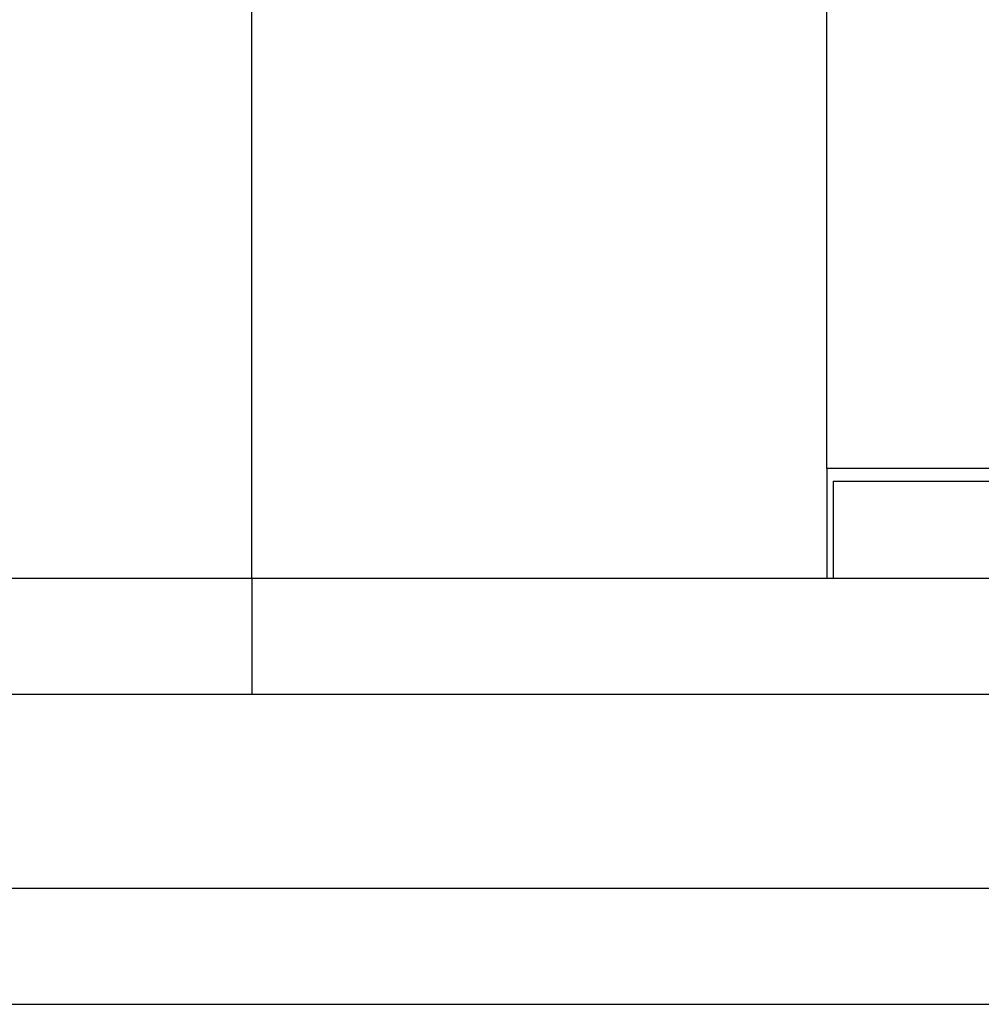
# Model space of a CAD drawing. Extents: x 0 to 951, y -351 to 140.
# Drawn here: x 684 to 709, y 0 to 25 of the extents above; entities that cross this region are included whole.
import ezdxf

# ---------------------------------------------------------------- set-up
doc = ezdxf.new("R2010")
doc.units = 0
doc.header["$LTSCALE"] = 10
doc.layers.get('0').update_dxf_attribs({"linetype": 'CONTINUOUS'})
doc.layers.add('STEMPEL', color=3, linetype='CONTINUOUS')

# ---------------------------------------------------------------- blocks, each defined once
blk = doc.blocks.new('A$CE08ED601')
at = {"color": 3, "linetype": 'CONTINUOUS', "extrusion": (-2e-16, 1, -2e-16)}
for p, q in [((-110, 19), (-110, 26)), ((-95.16032, 13.82843), (-95.16032, 26)), ((-110, 11), (-110, 19)), ((-90.7703, 13.82843), (-95.16032, 13.82843)), ((-95.16032, 13.82843), (-95.16032, 11)), ((-95, 13.5), (-65, 13.5)), ((-95, 13.5), (-95, 11)), ((-125.5, 11), (-110, 11)), ((-110, 11), (-40, 11)), ((-110, 11), (-110, 8)), ((-21.35416, 8), (-120, 8)), ((-130, 3), (130, 3)), ((-130, 0), (130, 0))]:
    blk.add_line(p, q, dxfattribs=at)

msp = doc.modelspace()

# ---------------------------------------------------------------- block references
at = {"layer": 'STEMPEL'}
msp.add_blockref('A$CE08ED601', (800, 0), dxfattribs=at)

doc.saveas('drawing.dxf')
